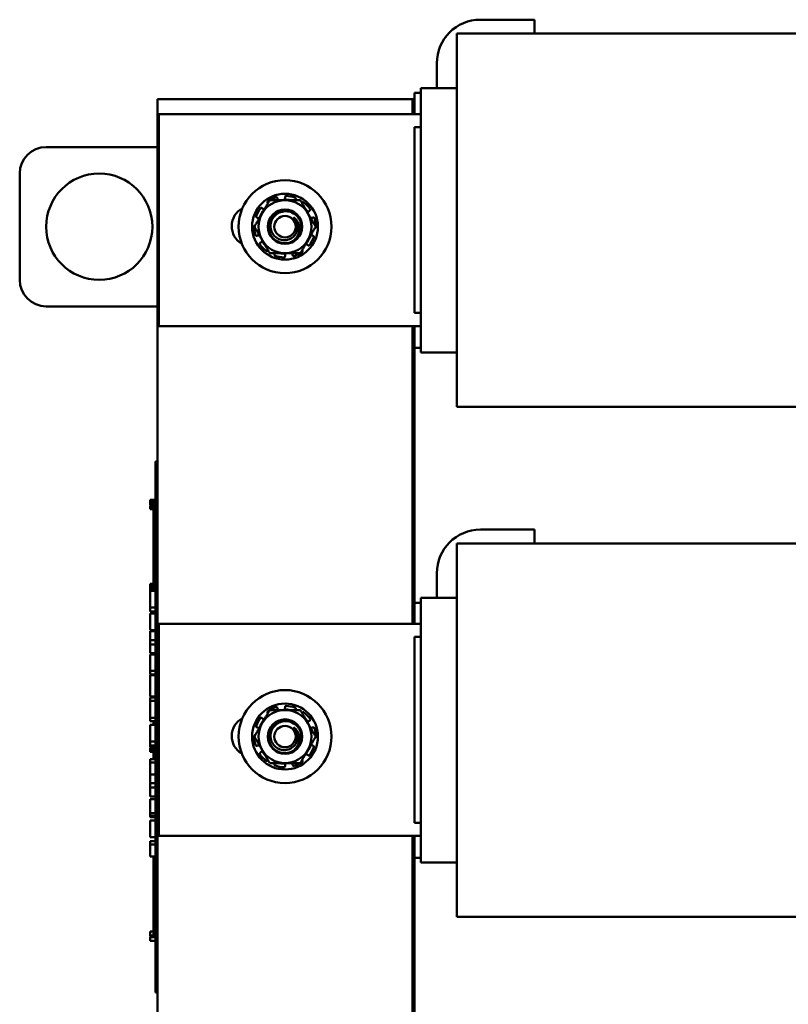
# Model space of a CAD drawing. Units: inches. Extents: x 2 to 86, y 1 to 67.
# Drawn here: x 29.4 to 33.9, y 38.9 to 44.7 of the extents above; entities that cross this region are included whole.
import ezdxf

# ---------------------------------------------------------------- set-up
doc = ezdxf.new("R2010")
doc.units = ezdxf.units.IN
doc.header["$LTSCALE"] = 4
doc.header["$MEASUREMENT"] = 0
doc.layers.add('Visible (ANSI)', color=7, linetype='Continuous', lineweight=50)

msp = doc.modelspace()

# ---------------------------------------------------------------- linework, layer by layer
at = {"layer": 'Visible (ANSI)'}
for p, q in [((32.0812, 44.6532), (32.3942, 44.6532)), ((32.3942, 44.6532), (32.3942, 44.5723)), ((35.1456, 44.5723), (31.9456, 44.5723)), ((31.9456, 44.5601), (31.9456, 44.5723)), ((31.9456, 44.5601), (31.9456, 44.4122)), ((31.8287, 44.2572), (31.8287, 44.4007)), ((31.9456, 44.0816), (31.9456, 44.4122)), ((31.7364, 44.2295), (31.6995, 44.2295)), ((31.6995, 44.2295), (31.6995, 44.1064)), ((31.7364, 44.2562), (31.7364, 44.2572)), ((31.7364, 44.2572), (31.9456, 44.2572)), ((31.7364, 44.2562), (31.7364, 44.1083)), ((30.2102, 38.008), (30.2102, 44.1926)), ((30.2102, 44.1926), (31.6872, 44.1926)), ((31.6872, 44.1926), (31.6872, 44.1064)), ((31.6995, 44.1926), (31.6872, 44.1926)), ((31.6872, 44.1926), (31.6872, 44.1064)), ((31.6995, 44.1926), (31.6995, 44.1064)), ((30.2179, 42.8787), (30.2179, 44.1064)), ((30.2179, 44.1064), (31.7364, 44.1064)), ((31.7364, 44.0816), (31.7364, 44.1083)), ((31.7364, 44.0816), (31.7364, 42.9036)), ((31.9456, 44.0816), (31.9456, 42.9036)), ((31.6995, 44.0311), (31.7364, 44.0311)), ((31.6995, 42.9541), (31.6995, 44.0311)), ((30.2102, 43.9157), (29.5641, 43.9157)), ((29.4102, 43.7618), (29.4102, 43.1464)), ((30.8497, 43.5904), (30.8477, 43.5932)), ((30.9042, 43.6201), (30.9053, 43.616)), ((30.9487, 43.6217), (30.9487, 43.626)), ((31.0103, 43.6146), (31.0088, 43.6105)), ((31.0477, 43.5904), (31.0497, 43.5932)), ((30.8152, 43.5623), (30.8185, 43.5596)), ((31.0928, 43.5477), (31.0892, 43.5454)), ((30.7894, 43.5059), (30.7853, 43.5072)), ((31.1081, 43.5059), (31.1121, 43.5072)), ((30.7894, 43.4024), (30.7853, 43.401)), ((30.8046, 43.3605), (30.8082, 43.3629)), ((31.1081, 43.4024), (31.1121, 43.401)), ((30.8497, 43.3179), (30.8477, 43.3151)), ((30.8871, 43.2937), (30.8887, 43.2977)), ((31.0477, 43.3179), (31.0497, 43.3151)), ((31.0823, 43.346), (31.0789, 43.3487)), ((30.9487, 43.2866), (30.9487, 43.2823)), ((30.9932, 43.2881), (30.9921, 43.2923)), ((29.5641, 42.9926), (30.2102, 42.9926)), ((31.6995, 42.9541), (31.7364, 42.9541)), ((31.7364, 42.8769), (31.7364, 42.9036)), ((31.9456, 42.5735), (31.9456, 42.9036)), ((31.7364, 42.8787), (30.2179, 42.8787)), ((31.6872, 42.8787), (31.6872, 41.1526)), ((31.6872, 42.8787), (31.6872, 41.1526)), ((31.6995, 42.8787), (31.6995, 41.1526)), ((31.6995, 42.8787), (31.6995, 42.7526)), ((31.7364, 42.8769), (31.7364, 42.7259)), ((31.6995, 42.7526), (31.7364, 42.7526)), ((31.7364, 42.7249), (31.7364, 42.7259)), ((31.7364, 42.7249), (31.9456, 42.7249)), ((31.9456, 42.5735), (31.9456, 42.4225)), ((31.9456, 42.4098), (31.9456, 42.4225)), ((35.1456, 42.4098), (31.9456, 42.4098)), ((30.1979, 42.0387), (30.1979, 42.0941)), ((30.2102, 42.0941), (30.1979, 42.0941)), ((30.1979, 42.0387), (30.1979, 39.0726)), ((30.1672, 41.8598), (30.1672, 41.8723)), ((30.1672, 41.8723), (30.1979, 41.8723)), ((30.1672, 41.8598), (30.1979, 41.8598)), ((30.1672, 41.8538), (30.1672, 41.8598)), ((30.1672, 41.8538), (30.1979, 41.8538)), ((30.1672, 41.8413), (30.1672, 41.8538)), ((30.1672, 41.8413), (30.1979, 41.8413)), ((30.1672, 41.8283), (30.1672, 41.836)), ((30.1672, 41.836), (30.1979, 41.836)), ((30.1672, 41.8245), (30.1672, 41.8283)), ((30.1672, 41.8283), (30.1979, 41.8283)), ((30.1672, 41.818), (30.1672, 41.8245)), ((30.1672, 41.8245), (30.1979, 41.8245)), ((30.1672, 41.818), (30.1979, 41.818)), ((30.1856, 41.8413), (30.1856, 41.836)), ((30.1856, 41.818), (30.1856, 41.7561)), ((30.1979, 41.7561), (30.1856, 41.7561)), ((30.1856, 41.671), (30.1856, 41.7561)), ((32.0812, 41.6994), (32.3942, 41.6994)), ((32.3942, 41.6994), (32.3942, 41.6184)), ((30.1979, 41.671), (30.1856, 41.671)), ((30.1856, 41.5941), (30.1856, 41.671)), ((30.1979, 41.5941), (30.1856, 41.5941)), ((30.1856, 41.5172), (30.1856, 41.5941)), ((35.1456, 41.6184), (31.9456, 41.6184)), ((31.9456, 41.6062), (31.9456, 41.6184)), ((31.9456, 41.6062), (31.9456, 41.4583)), ((30.1979, 41.5172), (30.1856, 41.5172)), ((30.1856, 41.4313), (30.1856, 41.5172)), ((30.1979, 41.4313), (30.1856, 41.4313)), ((30.1856, 41.4313), (30.1856, 41.3448)), ((31.8287, 41.3034), (31.8287, 41.4469)), ((31.9456, 41.1278), (31.9456, 41.4583)), ((30.1672, 41.3735), (30.1672, 41.386)), ((30.1672, 41.386), (30.1856, 41.386)), ((30.1672, 41.3675), (30.1672, 41.3735)), ((30.1672, 41.3735), (30.1856, 41.3735)), ((30.1672, 41.355), (30.1672, 41.3675)), ((30.1672, 41.3675), (30.1856, 41.3675)), ((30.1672, 41.355), (30.1856, 41.355)), ((30.1672, 41.3518), (30.1672, 41.3526)), ((30.1672, 41.3526), (30.1856, 41.3526)), ((30.1672, 41.3448), (30.1672, 41.3518)), ((30.1672, 41.3518), (30.1856, 41.3518)), ((30.1672, 41.3052), (30.1672, 41.3448)), ((30.1979, 41.3448), (30.1672, 41.3448)), ((30.1672, 41.266), (30.1672, 41.3052)), ((31.7364, 41.3024), (31.7364, 41.3034)), ((31.7364, 41.3034), (31.9456, 41.3034)), ((31.7364, 41.3024), (31.7364, 41.1545)), ((30.1672, 41.2486), (30.1672, 41.266)), ((30.1672, 41.2257), (30.1672, 41.2486)), ((30.1979, 41.2486), (30.1672, 41.2486)), ((31.7364, 41.2757), (31.6995, 41.2757)), ((31.6995, 41.2757), (31.6995, 41.1526)), ((30.1979, 41.2257), (30.1672, 41.2257)), ((30.1672, 41.1173), (30.1672, 41.2135)), ((30.1979, 41.2135), (30.1672, 41.2135)), ((30.2179, 39.9249), (30.2179, 41.1526)), ((30.2179, 41.1526), (31.7364, 41.1526)), ((31.7364, 41.1278), (31.7364, 41.1545)), ((31.7364, 41.1278), (31.7364, 39.9497)), ((31.9456, 41.1278), (31.9456, 39.9497)), ((30.1979, 41.1173), (30.1672, 41.1173)), ((30.1672, 41.0595), (30.1672, 41.1114)), ((30.1979, 41.1114), (30.1672, 41.1114)), ((31.6995, 41.0772), (31.7364, 41.0772)), ((31.6995, 40.0003), (31.6995, 41.0772)), ((30.1672, 41.0344), (30.1672, 41.0595)), ((30.1979, 41.0595), (30.1672, 41.0595)), ((30.1672, 40.9825), (30.1672, 41.0344)), ((30.1979, 41.0344), (30.1672, 41.0344)), ((30.1979, 40.9825), (30.1672, 40.9825)), ((30.1672, 40.9574), (30.1672, 40.9766)), ((30.1979, 40.9766), (30.1672, 40.9766)), ((30.1672, 40.9074), (30.1672, 40.9574)), ((30.1672, 40.8804), (30.1672, 40.9074)), ((30.1672, 40.8599), (30.1672, 40.8804)), ((30.1979, 40.8804), (30.1672, 40.8804)), ((30.1979, 40.8599), (30.1672, 40.8599)), ((30.1672, 40.7329), (30.1672, 40.8566)), ((30.1979, 40.8566), (30.1672, 40.8566)), ((30.1856, 40.8599), (30.1856, 40.8566)), ((30.1979, 40.7329), (30.1672, 40.7329)), ((30.1856, 40.726), (30.1856, 40.7329)), ((30.1672, 40.7076), (30.1672, 40.726)), ((30.1979, 40.726), (30.1672, 40.726)), ((30.1979, 40.7076), (30.1672, 40.7076)), ((30.1672, 40.6581), (30.1672, 40.7076)), ((30.9487, 40.6678), (30.9487, 40.6721)), ((30.1672, 40.6085), (30.1672, 40.6581)), ((30.8497, 40.6365), (30.8477, 40.6393)), ((30.9042, 40.6663), (30.9053, 40.6621)), ((31.0103, 40.6607), (31.0088, 40.6567)), ((31.0477, 40.6365), (31.0497, 40.6393)), ((30.1672, 40.59), (30.1672, 40.6085)), ((30.1979, 40.6085), (30.1672, 40.6085)), ((30.1979, 40.59), (30.1672, 40.59)), ((30.1672, 40.5279), (30.1672, 40.5676)), ((30.1979, 40.5676), (30.1672, 40.5676)), ((30.1856, 40.5702), (30.1856, 40.59)), ((30.1979, 40.5702), (30.1856, 40.5702)), ((30.1856, 40.5676), (30.1856, 40.5702)), ((30.8152, 40.6084), (30.8185, 40.6057)), ((31.0928, 40.5939), (31.0892, 40.5915)), ((30.1672, 40.4888), (30.1672, 40.5279)), ((30.7894, 40.5521), (30.7853, 40.5534)), ((31.1081, 40.5521), (31.1121, 40.5534)), ((30.1672, 40.4713), (30.1672, 40.4888)), ((30.1672, 40.4485), (30.1672, 40.4713)), ((30.1979, 40.4713), (30.1672, 40.4713)), ((30.1672, 40.4441), (30.1672, 40.4485)), ((30.1979, 40.4485), (30.1672, 40.4485)), ((30.1672, 40.4402), (30.1672, 40.4441)), ((30.1672, 40.4441), (30.1856, 40.4441)), ((30.1856, 40.4485), (30.1856, 40.3779)), ((30.7894, 40.4485), (30.7853, 40.4472)), ((31.1081, 40.4485), (31.1121, 40.4472)), ((30.1672, 40.4385), (30.1672, 40.4402)), ((30.1672, 40.4402), (30.1856, 40.4402)), ((30.1672, 40.4385), (30.1856, 40.4385)), ((30.1672, 40.4339), (30.1672, 40.4347)), ((30.1672, 40.4347), (30.1856, 40.4347)), ((30.1672, 40.4279), (30.1672, 40.4339)), ((30.1672, 40.4339), (30.1856, 40.4339)), ((30.1856, 40.4279), (30.1672, 40.4279)), ((30.1672, 40.4211), (30.1672, 40.4279)), ((30.1672, 40.4211), (30.1856, 40.4211)), ((30.1672, 40.4134), (30.1672, 40.4211)), ((30.1672, 40.4119), (30.1672, 40.4134)), ((30.1672, 40.4134), (30.1856, 40.4134)), ((30.1672, 40.4119), (30.1856, 40.4119)), ((30.8046, 40.4067), (30.8082, 40.409)), ((31.0823, 40.3921), (31.0789, 40.3948)), ((30.1672, 40.3498), (30.1672, 40.3702)), ((30.1979, 40.3702), (30.1672, 40.3702)), ((30.1672, 40.2811), (30.1672, 40.3498)), ((30.1979, 40.3498), (30.1672, 40.3498)), ((30.1979, 40.3779), (30.1856, 40.3779)), ((30.8497, 40.364), (30.8477, 40.3613)), ((30.8871, 40.3399), (30.8887, 40.3439)), ((30.9487, 40.3327), (30.9487, 40.3284)), ((30.9932, 40.3343), (30.9921, 40.3385)), ((31.0477, 40.364), (31.0497, 40.3613)), ((30.1672, 40.2297), (30.1672, 40.2811)), ((30.1979, 40.2811), (30.1672, 40.2811)), ((30.1672, 40.2045), (30.1672, 40.2297)), ((30.1979, 40.2297), (30.1672, 40.2297)), ((30.1672, 40.1527), (30.1672, 40.2045)), ((30.1979, 40.2045), (30.1672, 40.2045)), ((30.1979, 40.1527), (30.1672, 40.1527)), ((30.1672, 40.0973), (30.1672, 40.1381)), ((30.1979, 40.1381), (30.1672, 40.1381)), ((30.1672, 40.0569), (30.1672, 40.0973)), ((30.1672, 40.041), (30.1672, 40.0569)), ((30.1979, 40.0569), (30.1672, 40.0569)), ((30.1672, 40.0337), (30.1672, 40.041)), ((30.1979, 40.041), (30.1672, 40.041)), ((30.1979, 40.0337), (30.1672, 40.0337)), ((30.1672, 39.9172), (30.1672, 40.0134)), ((30.1979, 40.0134), (30.1672, 40.0134)), ((31.6995, 40.0003), (31.7364, 40.0003)), ((31.7364, 39.923), (31.7364, 39.9497)), ((31.9456, 39.6196), (31.9456, 39.9497)), ((30.1979, 39.9172), (30.1672, 39.9172)), ((30.1672, 39.8743), (30.1672, 39.8947)), ((30.1979, 39.8947), (30.1672, 39.8947)), ((30.1672, 39.8056), (30.1672, 39.8743)), ((30.1979, 39.8743), (30.1672, 39.8743)), ((31.7364, 39.9249), (30.2179, 39.9249)), ((31.6872, 39.9249), (31.6872, 38.1987)), ((31.6872, 39.9249), (31.6872, 38.1987)), ((31.6995, 39.9249), (31.6995, 38.1987)), ((31.6995, 39.9249), (31.6995, 39.7987)), ((31.7364, 39.923), (31.7364, 39.7721)), ((30.1979, 39.8056), (30.1672, 39.8056)), ((30.1856, 39.8056), (30.1856, 39.7785)), ((30.1979, 39.7785), (30.1856, 39.7785)), ((30.1856, 39.6934), (30.1856, 39.7785)), ((31.6995, 39.7987), (31.7364, 39.7987)), ((31.7364, 39.7711), (31.7364, 39.7721)), ((31.7364, 39.7711), (31.9456, 39.7711)), ((30.1979, 39.6934), (30.1856, 39.6934)), ((30.1856, 39.6165), (30.1856, 39.6934)), ((30.1979, 39.6165), (30.1856, 39.6165)), ((30.1856, 39.5396), (30.1856, 39.6165)), ((31.9456, 39.6196), (31.9456, 39.4687)), ((30.1979, 39.5396), (30.1856, 39.5396)), ((30.1856, 39.4537), (30.1856, 39.5396)), ((30.1979, 39.4537), (30.1856, 39.4537)), ((30.1856, 39.4537), (30.1856, 39.3473)), ((31.9456, 39.456), (31.9456, 39.4687)), ((35.1456, 39.456), (31.9456, 39.456)), ((30.1672, 39.3705), (30.1856, 39.3705)), ((30.1672, 39.3658), (30.1672, 39.3705)), ((30.1672, 39.3538), (30.1672, 39.3658)), ((30.1672, 39.3474), (30.1672, 39.3538)), ((30.1672, 39.3474), (30.1856, 39.3474)), ((30.1672, 39.3424), (30.1672, 39.3474)), ((30.1672, 39.3424), (30.1979, 39.3424)), ((30.1672, 39.3381), (30.1672, 39.3389)), ((30.1672, 39.3389), (30.1979, 39.3389)), ((30.1672, 39.3287), (30.1672, 39.3381)), ((30.1672, 39.3381), (30.1979, 39.3381)), ((30.1672, 39.3177), (30.1672, 39.3287)), ((30.1672, 39.3161), (30.1672, 39.3177)), ((30.1672, 39.3177), (30.1979, 39.3177)), ((30.1672, 39.3161), (30.1979, 39.3161)), ((30.1979, 39.3473), (30.1856, 39.3473)), ((30.1979, 39.0172), (30.1979, 39.0726)), ((30.2102, 39.0172), (30.1979, 39.0172))]:
    msp.add_line(p, q, dxfattribs=at)
for centre, radius in [((29.8718, 43.4541), 0.3077), ((30.9487, 43.4541), 0.2692), ((30.9487, 43.4541), 0.1908), ((30.9487, 43.4541), 0.0999), ((30.9487, 43.4541), 0.062), ((30.9487, 40.5003), 0.2692), ((30.9487, 40.5003), 0.1908), ((30.9487, 40.5003), 0.0999), ((30.9487, 40.5003), 0.062)]:
    msp.add_circle(centre, radius, dxfattribs=at)
for centre, radius, start, end in [((32.0812, 44.4007), 0.2525, 90, 180), ((29.5641, 43.7618), 0.1538, 90, 180), ((30.9487, 43.4541), 0.1538, 90, 150), ((30.9487, 43.4541), 0.1779, 107.0511, 123.9489), ((30.9267, 43.6217), 0.0221, 321.6139, 330.8208), ((30.9487, 43.4541), 0.1568, 78.8352, 91.0228), ((30.9487, 43.4541), 0.1538, 30, 90), ((30.9487, 43.4541), 0.1779, 71.0511, 87.9489), ((30.9487, 43.4541), 0.1779, 35.0511, 51.9489), ((30.7564, 43.4571), 0.1169, 118.1307, 240.0778), ((30.9487, 43.4541), 0.1779, 143.0511, 159.9489), ((30.9487, 43.4541), 0.1538, 150, 210), ((30.9487, 43.4541), 0.1568, 139.9772, 161.1648), ((30.8324, 43.5767), 0.0221, 260.1792, 261.7778), ((30.9487, 43.4541), 0.1568, 31.9772, 41.1648), ((31.1012, 43.5269), 0.0221, 152.1792, 161.5202), ((30.9487, 43.4541), 0.1538, 330, 30), ((30.9487, 43.4541), 0.0725, 4.1501, 48.2995), ((31.1012, 43.5269), 0.0221, 258.4798, 258.8208), ((30.9487, 43.4541), 0.1568, 18.8352, 19.0228), ((30.9487, 43.4541), 0.1779, 359.0511, 15.9489), ((30.9487, 43.4541), 0.1779, 179.0511, 195.9489), ((30.9487, 43.4541), 0.0962, 294.8346, 339.7878), ((30.9487, 43.4541), 0.1568, 198.8352, 199.0228), ((30.7962, 43.3814), 0.0221, 78.4798, 78.8208), ((30.9487, 43.4541), 0.1779, 215.0511, 231.9489), ((30.9487, 43.4541), 0.1538, 210, 270), ((30.7962, 43.3814), 0.0221, 332.1792, 341.5202), ((30.9487, 43.4541), 0.1568, 211.9772, 221.1648), ((30.9487, 43.4541), 0.1538, 270, 330), ((31.065, 43.3316), 0.0221, 80.1792, 81.7778), ((30.9487, 43.4541), 0.1568, 319.9772, 341.1648), ((30.9487, 43.4541), 0.1779, 323.0511, 339.9489), ((30.9487, 43.4541), 0.1568, 258.8352, 271.0228), ((30.9708, 43.2866), 0.0221, 141.6139, 150.8208), ((30.9487, 43.4541), 0.1779, 287.0511, 303.9489), ((30.9487, 43.4541), 0.1779, 251.0511, 267.9489), ((29.5641, 43.1464), 0.1538, 180, 270), ((32.0812, 41.4469), 0.2525, 90, 180), ((30.9487, 40.5003), 0.1779, 107.0511, 123.9489), ((30.9487, 40.5003), 0.1779, 71.0511, 87.9489), ((30.9487, 40.5003), 0.1538, 90, 150), ((30.9267, 40.6678), 0.0221, 321.6139, 330.8208), ((30.9487, 40.5003), 0.1568, 78.8352, 91.0228), ((30.9487, 40.5003), 0.1538, 30, 90), ((30.9487, 40.5003), 0.1779, 35.0511, 51.9489), ((30.7564, 40.5033), 0.1169, 118.1307, 240.0778), ((30.9487, 40.5003), 0.1779, 143.0511, 159.9489), ((30.9487, 40.5003), 0.1538, 150, 210), ((30.9487, 40.5003), 0.1568, 139.9772, 161.1648), ((30.8324, 40.6229), 0.0221, 260.1792, 261.7778), ((30.9487, 40.5003), 0.1568, 31.9772, 41.1648), ((31.1012, 40.573), 0.0221, 152.1792, 161.5202), ((30.9487, 40.5003), 0.1538, 330, 30), ((30.9487, 40.5003), 0.1779, 179.0511, 195.9489), ((30.9487, 40.5003), 0.0725, 4.1501, 48.2995), ((31.1012, 40.573), 0.0221, 258.4798, 258.8208), ((30.9487, 40.5003), 0.1568, 18.8352, 19.0228), ((30.9487, 40.5003), 0.1779, 359.0511, 15.9489), ((30.9487, 40.5003), 0.1568, 198.8352, 199.0228), ((30.7962, 40.4275), 0.0221, 78.4798, 78.8208), ((30.9487, 40.5003), 0.0962, 294.8346, 339.7878), ((30.9487, 40.5003), 0.1568, 319.9772, 341.1648), ((30.9487, 40.5003), 0.1779, 215.0511, 231.9489), ((30.9487, 40.5003), 0.1538, 210, 270), ((30.7962, 40.4275), 0.0221, 332.1792, 341.5202), ((30.9487, 40.5003), 0.1568, 211.9772, 221.1648), ((30.9487, 40.5003), 0.1538, 270, 330), ((31.065, 40.3777), 0.0221, 80.1792, 81.7778), ((30.9487, 40.5003), 0.1779, 323.0511, 339.9489), ((30.9487, 40.5003), 0.1779, 251.0511, 267.9489), ((30.9487, 40.5003), 0.1568, 258.8352, 271.0228), ((30.9708, 40.3327), 0.0221, 141.6139, 150.8208), ((30.9487, 40.5003), 0.1779, 287.0511, 303.9489)]:
    msp.add_arc(centre, radius, start, end, dxfattribs=at)
for points, weights in [([(30.8599, 43.608), (30.8361, 43.5668), (30.8155, 43.5311)], [1.90687183186, 2.05436888136, 2.05436888136]), ([(30.9487, 43.608), (30.9075, 43.608), (30.8599, 43.608)], [2.05436888136, 2.05436888136, 1.90687183186]), ([(31.0375, 43.608), (30.9899, 43.608), (30.9487, 43.608)], [1.90687183186, 2.05436888136, 2.05436888136]), ([(31.0819, 43.5311), (31.0613, 43.5668), (31.0375, 43.608)], [2.05436888136, 2.05436888136, 1.90687183186]), ([(30.8155, 43.5311), (30.7949, 43.4954), (30.7711, 43.4541)], [2.05436888136, 2.05436888136, 1.90687183186]), ([(31.1264, 43.4541), (31.1026, 43.4954), (31.0819, 43.5311)], [1.90687183186, 2.05436888136, 2.05436888136]), ([(30.7711, 43.4541), (30.7949, 43.4129), (30.8155, 43.3772)], [1.90687183186, 2.05436888136, 2.05436888136]), ([(31.0819, 43.3772), (31.1026, 43.4129), (31.1264, 43.4541)], [2.05436888136, 2.05436888136, 1.90687183186]), ([(30.8155, 43.3772), (30.8361, 43.3415), (30.8599, 43.3003)], [2.05436888136, 2.05436888136, 1.90687183186]), ([(31.0375, 43.3003), (31.0613, 43.3415), (31.0819, 43.3772)], [1.90687183186, 2.05436888136, 2.05436888136]), ([(30.8599, 43.3003), (30.9075, 43.3003), (30.9487, 43.3003)], [1.90687183186, 2.05436888136, 2.05436888136]), ([(30.9487, 43.3003), (30.9899, 43.3003), (31.0375, 43.3003)], [2.05436888136, 2.05436888136, 1.90687183186]), ([(30.8599, 40.6541), (30.8361, 40.6129), (30.8155, 40.5772)], [1.90687183186, 2.05436888136, 2.05436888136]), ([(30.9487, 40.6541), (30.9075, 40.6541), (30.8599, 40.6541)], [2.05436888136, 2.05436888136, 1.90687183186]), ([(31.0375, 40.6541), (30.9899, 40.6541), (30.9487, 40.6541)], [1.90687183186, 2.05436888136, 2.05436888136]), ([(31.0819, 40.5772), (31.0613, 40.6129), (31.0375, 40.6541)], [2.05436888136, 2.05436888136, 1.90687183186]), ([(30.8155, 40.5772), (30.7949, 40.5415), (30.7711, 40.5003)], [2.05436888136, 2.05436888136, 1.90687183186]), ([(31.1264, 40.5003), (31.1026, 40.5415), (31.0819, 40.5772)], [1.90687183186, 2.05436888136, 2.05436888136]), ([(30.7711, 40.5003), (30.7949, 40.4591), (30.8155, 40.4234)], [1.90687183186, 2.05436888136, 2.05436888136]), ([(31.0819, 40.4234), (31.1026, 40.4591), (31.1264, 40.5003)], [2.05436888136, 2.05436888136, 1.90687183186]), ([(30.8155, 40.4234), (30.8361, 40.3877), (30.8599, 40.3464)], [2.05436888136, 2.05436888136, 1.90687183186]), ([(31.0375, 40.3464), (31.0613, 40.3877), (31.0819, 40.4234)], [1.90687183186, 2.05436888136, 2.05436888136]), ([(30.8599, 40.3464), (30.9075, 40.3464), (30.9487, 40.3464)], [1.90687183186, 2.05436888136, 2.05436888136]), ([(30.9487, 40.3464), (30.9899, 40.3464), (31.0375, 40.3464)], [2.05436888136, 2.05436888136, 1.90687183186])]:
    msp.add_rational_spline(points, weights, degree=2, dxfattribs=at)
for points, knots in [([(30.8494, 43.6017), (30.8487, 43.6013), (30.8481, 43.6007), (30.8472, 43.5993), (30.8469, 43.5985), (30.8466, 43.5969), (30.8466, 43.5961), (30.8469, 43.5945), (30.8473, 43.5938), (30.8477, 43.5932)], [-0.0391549, -0.0391549, -0.0391549, -0.0391549, -0.0293661, -0.0293661, -0.01957728, -0.01957728, -0.00978864, -0.00978864, 0, 0, 0, 0]), ([(30.9042, 43.6201), (30.904, 43.6209), (30.9037, 43.6216), (30.9027, 43.6229), (30.902, 43.6234), (30.9006, 43.6241), (30.8998, 43.6244), (30.8982, 43.6245), (30.8973, 43.6244), (30.8965, 43.6242)], [-0.1530952, -0.1530952, -0.1530952, -0.1530952, -0.14330656, -0.14330656, -0.13351792, -0.13351792, -0.12372911, -0.12372911, -0.11394031, -0.11394031, -0.11394031, -0.11394031]), ([(30.9053, 43.616), (30.906, 43.6135), (30.9072, 43.611), (30.9089, 43.6085), (30.9092, 43.6082), (30.9094, 43.608)], [-0.5587079, -0.5587079, -0.5587079, -0.5587079, -0.5261606, -0.5261606, -0.52212123, -0.52212123, -0.52212123, -0.52212123]), ([(30.9459, 43.6109), (30.9464, 43.6119), (30.9469, 43.6128), (30.9482, 43.6164), (30.9487, 43.6191), (30.9487, 43.6217)], [-0.34902268, -0.34902268, -0.34902268, -0.34902268, -0.3360897, -0.3360897, -0.3035424, -0.3035424, -0.3035424, -0.3035424]), ([(30.9551, 43.6319), (30.9543, 43.6319), (30.9534, 43.6318), (30.9519, 43.6312), (30.9512, 43.6308), (30.95, 43.6297), (30.9495, 43.629), (30.9489, 43.6275), (30.9487, 43.6267), (30.9487, 43.626)], [-0.0391549, -0.0391549, -0.0391549, -0.0391549, -0.0293661, -0.0293661, -0.01957728, -0.01957728, -0.00978864, -0.00978864, 0, 0, 0, 0]), ([(31.0103, 43.6146), (31.0106, 43.6153), (31.0107, 43.6161), (31.0106, 43.6177), (31.0104, 43.6185), (31.0097, 43.6199), (31.0092, 43.6206), (31.008, 43.6217), (31.0072, 43.6221), (31.0065, 43.6224)], [-0.1530952, -0.1530952, -0.1530952, -0.1530952, -0.14330656, -0.14330656, -0.13351792, -0.13351792, -0.12372911, -0.12372911, -0.11394031, -0.11394031, -0.11394031, -0.11394031]), ([(31.0584, 43.5942), (31.0577, 43.5947), (31.057, 43.5951), (31.0554, 43.5955), (31.0545, 43.5956), (31.053, 43.5954), (31.0522, 43.5952), (31.0508, 43.5943), (31.0502, 43.5938), (31.0497, 43.5932)], [-0.0391549, -0.0391549, -0.0391549, -0.0391549, -0.0293661, -0.0293661, -0.01957728, -0.01957728, -0.00978864, -0.00978864, 0, 0, 0, 0]), ([(30.8152, 43.5623), (30.8146, 43.5628), (30.8138, 43.5631), (30.8123, 43.5636), (30.8114, 43.5636), (30.8099, 43.5634), (30.8091, 43.5631), (30.8077, 43.5623), (30.807, 43.5617), (30.8065, 43.5611)], [-0.1530952, -0.1530952, -0.1530952, -0.1530952, -0.14330656, -0.14330656, -0.13351792, -0.13351792, -0.12372911, -0.12372911, -0.11394031, -0.11394031, -0.11394031, -0.11394031]), ([(30.8185, 43.5596), (30.8205, 43.558), (30.8229, 43.5566), (30.8265, 43.5554), (30.8276, 43.5552), (30.8286, 43.555)], [-0.5587079, -0.5587079, -0.5587079, -0.5587079, -0.5261606, -0.5261606, -0.51322763, -0.51322763, -0.51322763, -0.51322763]), ([(30.9891, 43.3669), (30.9785, 43.3619), (30.967, 43.359), (30.9435, 43.3574), (30.9316, 43.3588), (30.9084, 43.366), (30.8974, 43.3719), (30.8782, 43.3876), (30.8702, 43.3972), (30.8582, 43.4193), (30.8544, 43.4316), (30.8518, 43.4564), (30.8529, 43.4686), (30.8596, 43.4924), (30.8654, 43.5037), (30.881, 43.5236), (30.8908, 43.532), (30.9127, 43.5441), (30.9244, 43.548), (30.9492, 43.5511), (30.962, 43.5502), (30.9862, 43.5435), (30.9975, 43.5379), (31.0172, 43.5228), (31.0254, 43.5134), (31.0382, 43.4916), (31.0424, 43.4793), (31.0456, 43.4545), (31.0449, 43.4422), (31.0411, 43.4271), (31.0401, 43.424), (31.0389, 43.4209)], [-76.720522, -76.720522, -76.720522, -76.720522, -76.574844, -76.574844, -76.427317, -76.427317, -76.27365, -76.27365, -76.119374, -76.119374, -75.96093, -75.96093, -75.809546, -75.809546, -75.653546, -75.653546, -75.495145, -75.495145, -75.342989, -75.342989, -75.184905, -75.184905, -75.030028, -75.030028, -74.87606, -74.87606, -74.715967, -74.715967, -74.564163, -74.564163, -74.523107, -74.523107, -74.523107, -74.523107]), ([(31.0389, 43.4209), (31.0417, 43.4295), (31.0433, 43.4385), (31.044, 43.457), (31.0429, 43.4663), (31.0372, 43.4872), (31.0317, 43.4983), (31.0171, 43.5171), (31.0086, 43.5247), (30.9853, 43.5388), (30.9732, 43.5415), (30.9541, 43.5443), (30.9424, 43.5438), (30.9194, 43.5382), (30.9095, 43.5332), (30.8926, 43.5216), (30.8846, 43.5134), (30.8726, 43.4947), (30.8685, 43.4845), (30.8646, 43.4648), (30.8639, 43.4533), (30.8685, 43.4308), (30.8724, 43.4213), (30.8838, 43.4037), (30.8915, 43.3958), (30.9079, 43.3845), (30.9175, 43.3798), (30.9389, 43.3753), (30.9488, 43.3752), (30.9713, 43.3791), (30.9809, 43.384), (30.9947, 43.3929), (31.0013, 43.399), (31.0124, 43.4138), (31.0166, 43.4224), (31.0214, 43.4407), (31.0222, 43.4502), (31.0211, 43.4594)], [-1.733658, -1.733658, -1.733658, -1.733658, -1.688369, -1.688369, -1.64146, -1.64146, -1.580128, -1.580128, -1.523232, -1.523232, -1.444791, -1.444791, -1.328089, -1.328089, -1.205598, -1.205598, -1.05515, -1.05515, -0.910144, -0.910144, -0.788246, -0.788246, -0.692826, -0.692826, -0.590275, -0.590275, -0.50527, -0.50527, -0.435084, -0.435084, -0.343381, -0.343381, -0.233121, -0.233121, -0.115223, -0.115223, 0, 0, 0, 0]), ([(31.0892, 43.5454), (31.0871, 43.544), (31.0851, 43.5421), (31.0828, 43.5391), (31.0822, 43.5381), (31.0817, 43.5372)], [-0.5587079, -0.5587079, -0.5587079, -0.5587079, -0.5261606, -0.5261606, -0.51322763, -0.51322763, -0.51322763, -0.51322763]), ([(31.0928, 43.5477), (31.0935, 43.5481), (31.0941, 43.5487), (31.095, 43.5501), (31.0953, 43.5509), (31.0955, 43.5524), (31.0955, 43.5532), (31.0951, 43.5549), (31.0948, 43.5556), (31.0943, 43.5563)], [-0.1530952, -0.1530952, -0.1530952, -0.1530952, -0.14330656, -0.14330656, -0.13351792, -0.13351792, -0.12372911, -0.12372911, -0.11394031, -0.11394031, -0.11394031, -0.11394031]), ([(30.7816, 43.5151), (30.7813, 43.5144), (30.7812, 43.5135), (30.7813, 43.5119), (30.7815, 43.511), (30.7821, 43.5096), (30.7826, 43.509), (30.7838, 43.5079), (30.7846, 43.5075), (30.7853, 43.5072)], [-0.0391549, -0.0391549, -0.0391549, -0.0391549, -0.0293661, -0.0293661, -0.01957728, -0.01957728, -0.00978864, -0.00978864, 0, 0, 0, 0]), ([(30.798, 43.5007), (30.7974, 43.5012), (30.7969, 43.5017), (30.7942, 43.5038), (30.7918, 43.5051), (30.7894, 43.5059)], [-0.34460204, -0.34460204, -0.34460204, -0.34460204, -0.3360897, -0.3360897, -0.3035424, -0.3035424, -0.3035424, -0.3035424]), ([(30.997, 43.5083), (31.004, 43.5038), (31.0103, 43.4982), (31.021, 43.4847), (31.0253, 43.4769), (31.0318, 43.4574), (31.0327, 43.4463), (31.031, 43.4246), (31.0279, 43.4134), (31.0192, 43.3961), (31.0147, 43.3895), (31.0058, 43.3796), (30.9993, 43.3731), (30.9891, 43.3669)], [-1.391702, -1.391702, -1.391702, -1.391702, -1.187574, -1.187574, -0.971894, -0.971894, -0.68615, -0.68615, -0.367958, -0.367958, -0.149259, -0.149259, 0, 0, 0, 0]), ([(31.097, 43.5052), (31.098, 43.505), (31.0991, 43.5049), (31.1029, 43.5047), (31.1056, 43.5051), (31.1081, 43.5059)], [-0.34902268, -0.34902268, -0.34902268, -0.34902268, -0.3360897, -0.3360897, -0.3035424, -0.3035424, -0.3035424, -0.3035424]), ([(31.1197, 43.503), (31.1195, 43.5038), (31.1191, 43.5045), (31.1181, 43.5058), (31.1175, 43.5064), (31.1161, 43.5071), (31.1153, 43.5074), (31.1137, 43.5076), (31.1129, 43.5075), (31.1121, 43.5072)], [-0.0391549, -0.0391549, -0.0391549, -0.0391549, -0.0293661, -0.0293661, -0.01957728, -0.01957728, -0.00978864, -0.00978864, 0, 0, 0, 0]), ([(30.7762, 43.4631), (30.7757, 43.4631), (30.7752, 43.4629), (30.774, 43.4625), (30.7733, 43.462), (30.7722, 43.4609), (30.7717, 43.4602), (30.771, 43.4587), (30.7709, 43.4579), (30.7708, 43.4571)], [-0.14947873, -0.14947873, -0.14947873, -0.14947873, -0.14330656, -0.14330656, -0.13351792, -0.13351792, -0.12372911, -0.12372911, -0.11394031, -0.11394031, -0.11394031, -0.11394031]), ([(31.1212, 43.4452), (31.1217, 43.4452), (31.1222, 43.4453), (31.1234, 43.4458), (31.1241, 43.4462), (31.1252, 43.4473), (31.1257, 43.448), (31.1264, 43.4496), (31.1266, 43.4504), (31.1266, 43.4512)], [-0.14947873, -0.14947873, -0.14947873, -0.14947873, -0.14330656, -0.14330656, -0.13351792, -0.13351792, -0.12372911, -0.12372911, -0.11394031, -0.11394031, -0.11394031, -0.11394031]), ([(30.7777, 43.4053), (30.7779, 43.4045), (30.7783, 43.4037), (30.7793, 43.4024), (30.78, 43.4019), (30.7813, 43.4011), (30.7821, 43.4009), (30.7837, 43.4007), (30.7846, 43.4008), (30.7853, 43.401)], [-0.0391549, -0.0391549, -0.0391549, -0.0391549, -0.0293661, -0.0293661, -0.01957728, -0.01957728, -0.00978864, -0.00978864, 0, 0, 0, 0]), ([(30.8005, 43.403), (30.7994, 43.4032), (30.7983, 43.4034), (30.7945, 43.4035), (30.7918, 43.4031), (30.7894, 43.4024)], [-0.34902268, -0.34902268, -0.34902268, -0.34902268, -0.3360897, -0.3360897, -0.3035424, -0.3035424, -0.3035424, -0.3035424]), ([(30.8046, 43.3605), (30.804, 43.3601), (30.8034, 43.3595), (30.8025, 43.3582), (30.8022, 43.3574), (30.8019, 43.3559), (30.8019, 43.355), (30.8023, 43.3534), (30.8026, 43.3526), (30.8031, 43.352)], [-0.1530952, -0.1530952, -0.1530952, -0.1530952, -0.14330656, -0.14330656, -0.13351792, -0.13351792, -0.12372911, -0.12372911, -0.11394031, -0.11394031, -0.11394031, -0.11394031]), ([(30.8082, 43.3629), (30.8103, 43.3643), (30.8124, 43.3661), (30.8146, 43.3692), (30.8152, 43.3701), (30.8157, 43.3711)], [-0.5587079, -0.5587079, -0.5587079, -0.5587079, -0.5261606, -0.5261606, -0.51322763, -0.51322763, -0.51322763, -0.51322763]), ([(31.0789, 43.3487), (31.0769, 43.3503), (31.0745, 43.3516), (31.0709, 43.3528), (31.0699, 43.3531), (31.0688, 43.3533)], [-0.5587079, -0.5587079, -0.5587079, -0.5587079, -0.5261606, -0.5261606, -0.51322763, -0.51322763, -0.51322763, -0.51322763]), ([(31.0995, 43.4076), (31.1, 43.4071), (31.1005, 43.4066), (31.1032, 43.4044), (31.1056, 43.4031), (31.1081, 43.4024)], [-0.34460204, -0.34460204, -0.34460204, -0.34460204, -0.3360897, -0.3360897, -0.3035424, -0.3035424, -0.3035424, -0.3035424]), ([(31.1158, 43.3931), (31.1161, 43.3939), (31.1162, 43.3947), (31.1162, 43.3964), (31.1159, 43.3972), (31.1153, 43.3986), (31.1148, 43.3993), (31.1136, 43.4004), (31.1129, 43.4008), (31.1121, 43.401)], [-0.0391549, -0.0391549, -0.0391549, -0.0391549, -0.0293661, -0.0293661, -0.01957728, -0.01957728, -0.00978864, -0.00978864, 0, 0, 0, 0]), ([(30.8391, 43.3141), (30.8397, 43.3136), (30.8404, 43.3132), (30.8421, 43.3127), (30.8429, 43.3127), (30.8444, 43.3129), (30.8452, 43.3131), (30.8466, 43.3139), (30.8473, 43.3145), (30.8477, 43.3151)], [-0.0391549, -0.0391549, -0.0391549, -0.0391549, -0.0293661, -0.0293661, -0.01957728, -0.01957728, -0.00978864, -0.00978864, 0, 0, 0, 0]), ([(30.9515, 43.2973), (30.951, 43.2964), (30.9505, 43.2954), (30.9492, 43.2919), (30.9487, 43.2891), (30.9487, 43.2866)], [-0.34902268, -0.34902268, -0.34902268, -0.34902268, -0.3360897, -0.3360897, -0.3035424, -0.3035424, -0.3035424, -0.3035424]), ([(30.9921, 43.2923), (30.9914, 43.2947), (30.9903, 43.2973), (30.9885, 43.2997), (30.9883, 43.3), (30.9881, 43.3003)], [-0.5587079, -0.5587079, -0.5587079, -0.5587079, -0.5261606, -0.5261606, -0.52212123, -0.52212123, -0.52212123, -0.52212123]), ([(31.048, 43.3066), (31.0487, 43.307), (31.0493, 43.3076), (31.0502, 43.309), (31.0506, 43.3098), (31.0509, 43.3113), (31.0509, 43.3122), (31.0505, 43.3137), (31.0502, 43.3145), (31.0497, 43.3151)], [-0.0391549, -0.0391549, -0.0391549, -0.0391549, -0.0293661, -0.0293661, -0.01957728, -0.01957728, -0.00978864, -0.00978864, 0, 0, 0, 0]), ([(31.0823, 43.346), (31.0828, 43.3455), (31.0836, 43.3451), (31.0851, 43.3447), (31.086, 43.3447), (31.0875, 43.3449), (31.0883, 43.3451), (31.0898, 43.346), (31.0904, 43.3466), (31.0909, 43.3472)], [-0.1530952, -0.1530952, -0.1530952, -0.1530952, -0.14330656, -0.14330656, -0.13351792, -0.13351792, -0.12372911, -0.12372911, -0.11394031, -0.11394031, -0.11394031, -0.11394031]), ([(30.8871, 43.2937), (30.8869, 43.293), (30.8867, 43.2922), (30.8868, 43.2906), (30.887, 43.2897), (30.8877, 43.2883), (30.8882, 43.2877), (30.8895, 43.2866), (30.8902, 43.2861), (30.8909, 43.2859)], [-0.1530952, -0.1530952, -0.1530952, -0.1530952, -0.14330656, -0.14330656, -0.13351792, -0.13351792, -0.12372911, -0.12372911, -0.11394031, -0.11394031, -0.11394031, -0.11394031]), ([(30.9423, 43.2764), (30.9431, 43.2763), (30.944, 43.2765), (30.9455, 43.277), (30.9463, 43.2775), (30.9474, 43.2785), (30.9479, 43.2792), (30.9485, 43.2807), (30.9487, 43.2815), (30.9487, 43.2823)], [-0.0391549, -0.0391549, -0.0391549, -0.0391549, -0.0293661, -0.0293661, -0.01957728, -0.01957728, -0.00978864, -0.00978864, 0, 0, 0, 0]), ([(30.9932, 43.2881), (30.9934, 43.2874), (30.9937, 43.2867), (30.9948, 43.2854), (30.9954, 43.2849), (30.9968, 43.2841), (30.9976, 43.2839), (30.9993, 43.2837), (31.0001, 43.2838), (31.0009, 43.2841)], [-0.1530952, -0.1530952, -0.1530952, -0.1530952, -0.14330656, -0.14330656, -0.13351792, -0.13351792, -0.12372911, -0.12372911, -0.11394031, -0.11394031, -0.11394031, -0.11394031]), ([(30.9042, 40.6663), (30.904, 40.667), (30.9037, 40.6677), (30.9027, 40.669), (30.902, 40.6695), (30.9006, 40.6703), (30.8998, 40.6705), (30.8982, 40.6707), (30.8973, 40.6706), (30.8965, 40.6704)], [-0.1530952, -0.1530952, -0.1530952, -0.1530952, -0.14330656, -0.14330656, -0.13351792, -0.13351792, -0.12372911, -0.12372911, -0.11394031, -0.11394031, -0.11394031, -0.11394031]), ([(30.9551, 40.6781), (30.9543, 40.6781), (30.9534, 40.678), (30.9519, 40.6774), (30.9512, 40.6769), (30.95, 40.6759), (30.9495, 40.6752), (30.9489, 40.6737), (30.9487, 40.6729), (30.9487, 40.6721)], [-0.0391549, -0.0391549, -0.0391549, -0.0391549, -0.0293661, -0.0293661, -0.01957728, -0.01957728, -0.00978864, -0.00978864, 0, 0, 0, 0]), ([(30.8494, 40.6478), (30.8487, 40.6474), (30.8481, 40.6468), (30.8472, 40.6454), (30.8469, 40.6446), (30.8466, 40.6431), (30.8466, 40.6423), (30.8469, 40.6407), (30.8473, 40.6399), (30.8477, 40.6393)], [-0.0391549, -0.0391549, -0.0391549, -0.0391549, -0.0293661, -0.0293661, -0.01957728, -0.01957728, -0.00978864, -0.00978864, 0, 0, 0, 0]), ([(30.9053, 40.6621), (30.906, 40.6597), (30.9072, 40.6572), (30.9089, 40.6547), (30.9092, 40.6544), (30.9094, 40.6541)], [-0.5587079, -0.5587079, -0.5587079, -0.5587079, -0.5261606, -0.5261606, -0.52212123, -0.52212123, -0.52212123, -0.52212123]), ([(30.9459, 40.6571), (30.9464, 40.658), (30.9469, 40.659), (30.9482, 40.6626), (30.9487, 40.6653), (30.9487, 40.6678)], [-0.34902268, -0.34902268, -0.34902268, -0.34902268, -0.3360897, -0.3360897, -0.3035424, -0.3035424, -0.3035424, -0.3035424]), ([(31.0103, 40.6607), (31.0106, 40.6614), (31.0107, 40.6622), (31.0106, 40.6639), (31.0104, 40.6647), (31.0097, 40.6661), (31.0092, 40.6668), (31.008, 40.6679), (31.0072, 40.6683), (31.0065, 40.6685)], [-0.1530952, -0.1530952, -0.1530952, -0.1530952, -0.14330656, -0.14330656, -0.13351792, -0.13351792, -0.12372911, -0.12372911, -0.11394031, -0.11394031, -0.11394031, -0.11394031]), ([(31.0584, 40.6404), (31.0577, 40.6408), (31.057, 40.6412), (31.0554, 40.6417), (31.0545, 40.6418), (31.053, 40.6416), (31.0522, 40.6413), (31.0508, 40.6405), (31.0502, 40.6399), (31.0497, 40.6393)], [-0.0391549, -0.0391549, -0.0391549, -0.0391549, -0.0293661, -0.0293661, -0.01957728, -0.01957728, -0.00978864, -0.00978864, 0, 0, 0, 0]), ([(30.7816, 40.5613), (30.7813, 40.5605), (30.7812, 40.5597), (30.7813, 40.558), (30.7815, 40.5572), (30.7821, 40.5558), (30.7826, 40.5551), (30.7838, 40.554), (30.7846, 40.5536), (30.7853, 40.5534)], [-0.0391549, -0.0391549, -0.0391549, -0.0391549, -0.0293661, -0.0293661, -0.01957728, -0.01957728, -0.00978864, -0.00978864, 0, 0, 0, 0]), ([(30.8152, 40.6084), (30.8146, 40.6089), (30.8138, 40.6093), (30.8123, 40.6097), (30.8114, 40.6098), (30.8099, 40.6095), (30.8091, 40.6093), (30.8077, 40.6084), (30.807, 40.6078), (30.8065, 40.6072)], [-0.1530952, -0.1530952, -0.1530952, -0.1530952, -0.14330656, -0.14330656, -0.13351792, -0.13351792, -0.12372911, -0.12372911, -0.11394031, -0.11394031, -0.11394031, -0.11394031]), ([(30.8185, 40.6057), (30.8205, 40.6041), (30.8229, 40.6028), (30.8265, 40.6016), (30.8276, 40.6013), (30.8286, 40.6011)], [-0.5587079, -0.5587079, -0.5587079, -0.5587079, -0.5261606, -0.5261606, -0.51322763, -0.51322763, -0.51322763, -0.51322763]), ([(30.9891, 40.413), (30.9785, 40.4081), (30.967, 40.4052), (30.9435, 40.4035), (30.9316, 40.4049), (30.9084, 40.4121), (30.8974, 40.418), (30.8782, 40.4337), (30.8702, 40.4434), (30.8582, 40.4654), (30.8544, 40.4777), (30.8518, 40.5025), (30.8529, 40.5148), (30.8596, 40.5386), (30.8654, 40.5499), (30.881, 40.5698), (30.8908, 40.5781), (30.9127, 40.5903), (30.9244, 40.5941), (30.9492, 40.5973), (30.962, 40.5964), (30.9862, 40.5897), (30.9975, 40.5841), (31.0172, 40.5689), (31.0254, 40.5596), (31.0382, 40.5378), (31.0424, 40.5255), (31.0456, 40.5006), (31.0449, 40.4883), (31.0411, 40.4733), (31.0401, 40.4702), (31.0389, 40.4671)], [-76.720522, -76.720522, -76.720522, -76.720522, -76.574844, -76.574844, -76.427317, -76.427317, -76.27365, -76.27365, -76.119374, -76.119374, -75.96093, -75.96093, -75.809546, -75.809546, -75.653546, -75.653546, -75.495145, -75.495145, -75.342989, -75.342989, -75.184905, -75.184905, -75.030028, -75.030028, -74.87606, -74.87606, -74.715967, -74.715967, -74.564163, -74.564163, -74.523107, -74.523107, -74.523107, -74.523107]), ([(31.0389, 40.4671), (31.0417, 40.4757), (31.0433, 40.4847), (31.044, 40.5031), (31.0429, 40.5124), (31.0372, 40.5334), (31.0317, 40.5445), (31.0171, 40.5632), (31.0086, 40.5709), (30.9853, 40.5849), (30.9732, 40.5876), (30.9541, 40.5905), (30.9424, 40.5899), (30.9194, 40.5843), (30.9095, 40.5793), (30.8926, 40.5677), (30.8846, 40.5595), (30.8726, 40.5409), (30.8685, 40.5307), (30.8646, 40.511), (30.8639, 40.4995), (30.8685, 40.4769), (30.8724, 40.4675), (30.8838, 40.4498), (30.8915, 40.4419), (30.9079, 40.4307), (30.9175, 40.4259), (30.9389, 40.4215), (30.9488, 40.4214), (30.9713, 40.4253), (30.9809, 40.4302), (30.9947, 40.439), (31.0013, 40.4451), (31.0124, 40.4599), (31.0166, 40.4686), (31.0214, 40.4868), (31.0222, 40.4963), (31.0211, 40.5055)], [-1.733658, -1.733658, -1.733658, -1.733658, -1.688369, -1.688369, -1.64146, -1.64146, -1.580128, -1.580128, -1.523232, -1.523232, -1.444791, -1.444791, -1.328089, -1.328089, -1.205598, -1.205598, -1.05515, -1.05515, -0.910144, -0.910144, -0.788246, -0.788246, -0.692826, -0.692826, -0.590275, -0.590275, -0.50527, -0.50527, -0.435084, -0.435084, -0.343381, -0.343381, -0.233121, -0.233121, -0.115223, -0.115223, 0, 0, 0, 0]), ([(31.0892, 40.5915), (31.0871, 40.5902), (31.0851, 40.5883), (31.0828, 40.5852), (31.0822, 40.5843), (31.0817, 40.5833)], [-0.5587079, -0.5587079, -0.5587079, -0.5587079, -0.5261606, -0.5261606, -0.51322763, -0.51322763, -0.51322763, -0.51322763]), ([(31.0928, 40.5939), (31.0935, 40.5943), (31.0941, 40.5949), (31.095, 40.5962), (31.0953, 40.597), (31.0955, 40.5985), (31.0955, 40.5994), (31.0951, 40.601), (31.0948, 40.6018), (31.0943, 40.6024)], [-0.1530952, -0.1530952, -0.1530952, -0.1530952, -0.14330656, -0.14330656, -0.13351792, -0.13351792, -0.12372911, -0.12372911, -0.11394031, -0.11394031, -0.11394031, -0.11394031]), ([(30.7762, 40.5093), (30.7757, 40.5092), (30.7752, 40.5091), (30.774, 40.5086), (30.7733, 40.5082), (30.7722, 40.5071), (30.7717, 40.5064), (30.771, 40.5049), (30.7709, 40.504), (30.7708, 40.5032)], [-0.14947873, -0.14947873, -0.14947873, -0.14947873, -0.14330656, -0.14330656, -0.13351792, -0.13351792, -0.12372911, -0.12372911, -0.11394031, -0.11394031, -0.11394031, -0.11394031]), ([(30.798, 40.5469), (30.7974, 40.5474), (30.7969, 40.5478), (30.7942, 40.55), (30.7918, 40.5513), (30.7894, 40.5521)], [-0.34460204, -0.34460204, -0.34460204, -0.34460204, -0.3360897, -0.3360897, -0.3035424, -0.3035424, -0.3035424, -0.3035424]), ([(30.997, 40.5544), (31.004, 40.55), (31.0103, 40.5443), (31.021, 40.5309), (31.0253, 40.5231), (31.0318, 40.5036), (31.0327, 40.4925), (31.031, 40.4707), (31.0279, 40.4596), (31.0192, 40.4422), (31.0147, 40.4357), (31.0058, 40.4258), (30.9993, 40.4193), (30.9891, 40.413)], [-1.391702, -1.391702, -1.391702, -1.391702, -1.187574, -1.187574, -0.971894, -0.971894, -0.68615, -0.68615, -0.367958, -0.367958, -0.149259, -0.149259, 0, 0, 0, 0]), ([(31.097, 40.5514), (31.098, 40.5512), (31.0991, 40.5511), (31.1029, 40.5509), (31.1056, 40.5513), (31.1081, 40.5521)], [-0.34902268, -0.34902268, -0.34902268, -0.34902268, -0.3360897, -0.3360897, -0.3035424, -0.3035424, -0.3035424, -0.3035424]), ([(31.1197, 40.5492), (31.1195, 40.5499), (31.1191, 40.5507), (31.1181, 40.552), (31.1175, 40.5525), (31.1161, 40.5533), (31.1153, 40.5536), (31.1137, 40.5537), (31.1129, 40.5536), (31.1121, 40.5534)], [-0.0391549, -0.0391549, -0.0391549, -0.0391549, -0.0293661, -0.0293661, -0.01957728, -0.01957728, -0.00978864, -0.00978864, 0, 0, 0, 0]), ([(30.7777, 40.4514), (30.7779, 40.4506), (30.7783, 40.4499), (30.7793, 40.4486), (30.78, 40.448), (30.7813, 40.4473), (30.7821, 40.447), (30.7837, 40.4469), (30.7846, 40.4469), (30.7853, 40.4472)], [-0.0391549, -0.0391549, -0.0391549, -0.0391549, -0.0293661, -0.0293661, -0.01957728, -0.01957728, -0.00978864, -0.00978864, 0, 0, 0, 0]), ([(30.8005, 40.4492), (30.7994, 40.4494), (30.7983, 40.4495), (30.7945, 40.4497), (30.7918, 40.4493), (30.7894, 40.4485)], [-0.34902268, -0.34902268, -0.34902268, -0.34902268, -0.3360897, -0.3360897, -0.3035424, -0.3035424, -0.3035424, -0.3035424]), ([(31.0995, 40.4537), (31.1, 40.4532), (31.1005, 40.4527), (31.1032, 40.4506), (31.1056, 40.4493), (31.1081, 40.4485)], [-0.34460204, -0.34460204, -0.34460204, -0.34460204, -0.3360897, -0.3360897, -0.3035424, -0.3035424, -0.3035424, -0.3035424]), ([(31.1158, 40.4393), (31.1161, 40.44), (31.1162, 40.4409), (31.1162, 40.4426), (31.1159, 40.4434), (31.1153, 40.4448), (31.1148, 40.4455), (31.1136, 40.4465), (31.1129, 40.4469), (31.1121, 40.4472)], [-0.0391549, -0.0391549, -0.0391549, -0.0391549, -0.0293661, -0.0293661, -0.01957728, -0.01957728, -0.00978864, -0.00978864, 0, 0, 0, 0]), ([(31.1212, 40.4913), (31.1217, 40.4914), (31.1222, 40.4915), (31.1234, 40.4919), (31.1241, 40.4924), (31.1252, 40.4935), (31.1257, 40.4942), (31.1264, 40.4957), (31.1266, 40.4965), (31.1266, 40.4973)], [-0.14947873, -0.14947873, -0.14947873, -0.14947873, -0.14330656, -0.14330656, -0.13351792, -0.13351792, -0.12372911, -0.12372911, -0.11394031, -0.11394031, -0.11394031, -0.11394031]), ([(30.8046, 40.4067), (30.804, 40.4063), (30.8034, 40.4057), (30.8025, 40.4043), (30.8022, 40.4036), (30.8019, 40.402), (30.8019, 40.4012), (30.8023, 40.3996), (30.8026, 40.3988), (30.8031, 40.3981)], [-0.1530952, -0.1530952, -0.1530952, -0.1530952, -0.14330656, -0.14330656, -0.13351792, -0.13351792, -0.12372911, -0.12372911, -0.11394031, -0.11394031, -0.11394031, -0.11394031]), ([(30.8082, 40.409), (30.8103, 40.4104), (30.8124, 40.4123), (30.8146, 40.4154), (30.8152, 40.4163), (30.8157, 40.4172)], [-0.5587079, -0.5587079, -0.5587079, -0.5587079, -0.5261606, -0.5261606, -0.51322763, -0.51322763, -0.51322763, -0.51322763]), ([(31.0789, 40.3948), (31.0769, 40.3964), (31.0745, 40.3978), (31.0709, 40.399), (31.0699, 40.3993), (31.0688, 40.3994)], [-0.5587079, -0.5587079, -0.5587079, -0.5587079, -0.5261606, -0.5261606, -0.51322763, -0.51322763, -0.51322763, -0.51322763]), ([(31.0823, 40.3921), (31.0828, 40.3917), (31.0836, 40.3913), (31.0851, 40.3908), (31.086, 40.3908), (31.0875, 40.391), (31.0883, 40.3913), (31.0898, 40.3921), (31.0904, 40.3927), (31.0909, 40.3934)], [-0.1530952, -0.1530952, -0.1530952, -0.1530952, -0.14330656, -0.14330656, -0.13351792, -0.13351792, -0.12372911, -0.12372911, -0.11394031, -0.11394031, -0.11394031, -0.11394031]), ([(30.8391, 40.3602), (30.8397, 40.3597), (30.8404, 40.3593), (30.8421, 40.3589), (30.8429, 40.3588), (30.8444, 40.359), (30.8452, 40.3593), (30.8466, 40.3601), (30.8473, 40.3606), (30.8477, 40.3613)], [-0.0391549, -0.0391549, -0.0391549, -0.0391549, -0.0293661, -0.0293661, -0.01957728, -0.01957728, -0.00978864, -0.00978864, 0, 0, 0, 0]), ([(30.8871, 40.3399), (30.8869, 40.3391), (30.8867, 40.3383), (30.8868, 40.3367), (30.887, 40.3359), (30.8877, 40.3345), (30.8882, 40.3338), (30.8895, 40.3327), (30.8902, 40.3323), (30.8909, 40.332)], [-0.1530952, -0.1530952, -0.1530952, -0.1530952, -0.14330656, -0.14330656, -0.13351792, -0.13351792, -0.12372911, -0.12372911, -0.11394031, -0.11394031, -0.11394031, -0.11394031]), ([(30.9423, 40.3225), (30.9431, 40.3225), (30.944, 40.3226), (30.9455, 40.3232), (30.9463, 40.3236), (30.9474, 40.3247), (30.9479, 40.3254), (30.9485, 40.3269), (30.9487, 40.3277), (30.9487, 40.3284)], [-0.0391549, -0.0391549, -0.0391549, -0.0391549, -0.0293661, -0.0293661, -0.01957728, -0.01957728, -0.00978864, -0.00978864, 0, 0, 0, 0]), ([(30.9515, 40.3435), (30.951, 40.3426), (30.9505, 40.3416), (30.9492, 40.338), (30.9487, 40.3353), (30.9487, 40.3327)], [-0.34902268, -0.34902268, -0.34902268, -0.34902268, -0.3360897, -0.3360897, -0.3035424, -0.3035424, -0.3035424, -0.3035424]), ([(30.9921, 40.3385), (30.9914, 40.3409), (30.9903, 40.3434), (30.9885, 40.3459), (30.9883, 40.3462), (30.9881, 40.3464)], [-0.5587079, -0.5587079, -0.5587079, -0.5587079, -0.5261606, -0.5261606, -0.52212123, -0.52212123, -0.52212123, -0.52212123]), ([(30.9932, 40.3343), (30.9934, 40.3336), (30.9937, 40.3328), (30.9948, 40.3316), (30.9954, 40.331), (30.9968, 40.3303), (30.9976, 40.33), (30.9993, 40.3299), (31.0001, 40.33), (31.0009, 40.3302)], [-0.1530952, -0.1530952, -0.1530952, -0.1530952, -0.14330656, -0.14330656, -0.13351792, -0.13351792, -0.12372911, -0.12372911, -0.11394031, -0.11394031, -0.11394031, -0.11394031]), ([(31.048, 40.3527), (31.0487, 40.3532), (31.0493, 40.3538), (31.0502, 40.3552), (31.0506, 40.3559), (31.0509, 40.3575), (31.0509, 40.3583), (31.0505, 40.3599), (31.0502, 40.3606), (31.0497, 40.3613)], [-0.0391549, -0.0391549, -0.0391549, -0.0391549, -0.0293661, -0.0293661, -0.01957728, -0.01957728, -0.00978864, -0.00978864, 0, 0, 0, 0])]:
    msp.add_open_spline(points, degree=3, knots=knots, dxfattribs=at)
for points in [[(31.0088, 43.6105), (31.0084, 43.6097), (31.0082, 43.6089), (31.0079, 43.608)], [(30.8887, 43.2977), (30.889, 43.2985), (30.8893, 43.2994), (30.8895, 43.3003)], [(31.0088, 40.6567), (31.0084, 40.6559), (31.0082, 40.655), (31.0079, 40.6541)], [(30.8887, 40.3439), (30.889, 40.3447), (30.8893, 40.3456), (30.8895, 40.3464)]]:
    msp.add_open_spline(points, degree=3, dxfattribs=at)

doc.saveas('drawing.dxf')
